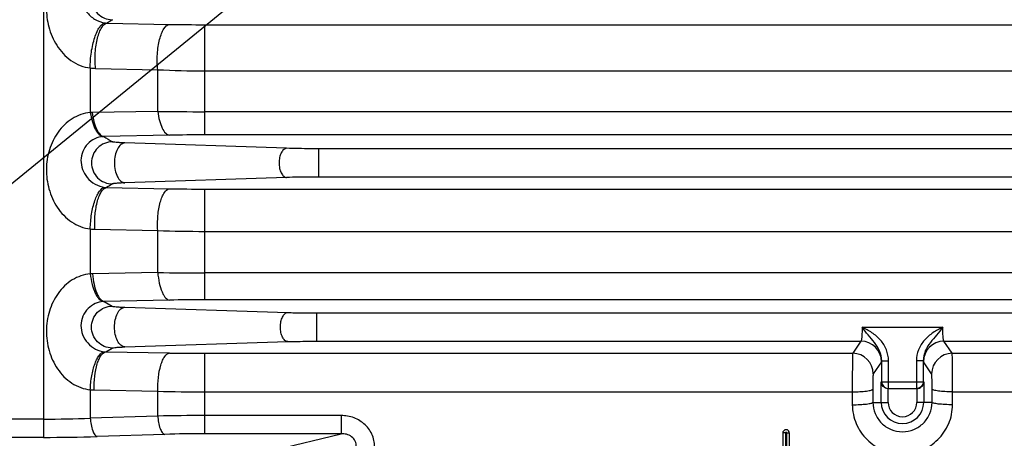
# Model space of a CAD drawing. Units: millimetres. Extents: x 21 to 3222, y 2257 to 4520.
# Drawn here: x 1215 to 1287, y 3460 to 3490 of the extents above; entities that cross this region are included whole.
import ezdxf

# ---------------------------------------------------------------- set-up
doc = ezdxf.new("R2010")
doc.units = ezdxf.units.MM
doc.layers.get('0').update_dxf_attribs({"lineweight": 30})
doc.layers.add('标注层', color=7, linetype='Continuous', lineweight=25)

msp = doc.modelspace()

# ---------------------------------------------------------------- linework, layer by layer
at = {"color": 0, "linetype": 'Continuous', "lineweight": -3}
for p, q in [((1216.646, 3530.199), (1216.646, 3459.93)), ((1221.306, 3490.206), (1225.85, 3490.116)), ((1228.415, 3490.091), (1228.415, 3482.038)), ((1228.415, 3490.091), (1404.704, 3490.091)), ((1220.064, 3486.928), (1220.067, 3483.672)), ((1220.451, 3486.901), (1224.995, 3486.8)), ((1224.995, 3483.759), (1224.995, 3486.8)), ((1228.415, 3486.72), (1404.704, 3486.72)), ((1224.995, 3483.759), (1220.204, 3483.676)), ((1404.704, 3483.732), (1228.415, 3483.732)), ((1225.85, 3482.013), (1221.059, 3481.917)), ((1404.704, 3482.038), (1228.415, 3482.038)), ((1234.416, 3481.059), (1222.59, 3481.453)), ((1236.751, 3481.024), (1236.751, 3478.959)), ((1395.067, 3481.024), (1236.751, 3481.024)), ((1234.416, 3478.924), (1222.59, 3478.53)), ((1395.067, 3478.959), (1236.751, 3478.959)), ((1221.26, 3478.19), (1225.85, 3478.103)), ((1228.415, 3478.079), (1228.415, 3469.988)), ((1228.415, 3478.079), (1404.704, 3478.079)), ((1220.067, 3475.163), (1220.066, 3471.883)), ((1220.405, 3475.143), (1224.995, 3475.049)), ((1224.995, 3471.972), (1224.995, 3475.049)), ((1228.415, 3474.987), (1404.704, 3474.987)), ((1224.995, 3471.972), (1220.226, 3471.889)), ((1404.704, 3471.961), (1228.415, 3471.961)), ((1225.85, 3469.964), (1221.081, 3469.871)), ((1221.081, 3469.871), (1221.674, 3469.52)), ((1404.704, 3469.988), (1228.415, 3469.988)), ((1222.585, 3469.443), (1234.501, 3469.055)), ((1236.62, 3466.959), (1236.62, 3469.024)), ((1236.62, 3469.024), (1395.198, 3469.024)), ((1276.461, 3467.991), (1282.358, 3467.991)), ((1222.585, 3466.54), (1234.501, 3466.928)), ((1236.62, 3466.959), (1276.377, 3466.959)), ((1276.377, 3466.959), (1275.776, 3466.073)), ((1283.043, 3466.073), (1282.442, 3466.959)), ((1282.442, 3466.959), (1349.377, 3466.959)), ((1221.203, 3466.184), (1221.674, 3466.462)), ((1221.203, 3466.184), (1225.85, 3466.097)), ((1228.415, 3466.073), (1228.415, 3460.196)), ((1228.415, 3466.073), (1275.776, 3466.073)), ((1277.876, 3465.461), (1277.275, 3464.575)), ((1277.892, 3463.991), (1277.892, 3465.531)), ((1277.892, 3465.531), (1278.392, 3465.531)), ((1278.392, 3463.491), (1278.392, 3465.531)), ((1280.426, 3465.531), (1280.426, 3463.491)), ((1280.926, 3465.531), (1280.426, 3465.531)), ((1280.926, 3465.531), (1280.926, 3463.991)), ((1281.543, 3464.575), (1280.943, 3465.461)), ((1283.043, 3466.073), (1348.776, 3466.073)), ((1277.275, 3464.575), (1277.269, 3464.553)), ((1281.549, 3464.553), (1281.543, 3464.575)), ((1220.068, 3463.408), (1220.066, 3461.337)), ((1220.348, 3463.394), (1224.995, 3463.304)), ((1224.995, 3461.492), (1224.995, 3463.304)), ((1277.242, 3463.45), (1277.246, 3462.491)), ((1277.857, 3462.491), (1277.857, 3463.991)), ((1277.892, 3463.991), (1280.926, 3463.991)), ((1278.357, 3462.491), (1278.357, 3463.491)), ((1278.392, 3463.491), (1280.426, 3463.491)), ((1280.461, 3463.491), (1280.461, 3462.491)), ((1280.961, 3463.991), (1280.961, 3462.491)), ((1281.572, 3462.491), (1281.576, 3463.45)), ((1228.415, 3463.261), (1275.743, 3463.262)), ((1275.743, 3463.262), (1275.747, 3462.315)), ((1283.071, 3462.315), (1283.075, 3463.262)), ((1283.075, 3463.262), (1348.743, 3463.262)), ((1277.246, 3462.491), (1278.357, 3462.491)), ((1281.572, 3462.491), (1280.461, 3462.491)), ((1216.646, 3461.268), (1209.909, 3461.268)), ((1224.995, 3461.492), (1220.066, 3461.337)), ((1238.391, 3461.526), (1228.415, 3461.526)), ((1238.391, 3461.526), (1238.391, 3460.196)), ((1216.646, 3459.93), (1209.909, 3459.93)), ((1225.508, 3460.151), (1220.579, 3459.991)), ((1238.391, 3460.196), (1228.415, 3460.196)), ((1233.543, 3459.031), (1238.391, 3460.196)), ((1270.659, 3460.241), (1270.659, 3457.741)), ((1270.859, 3460.261), (1270.859, 3457.756)), ((1270.959, 3457.756), (1270.959, 3460.261)), ((1271.159, 3457.741), (1271.159, 3460.241))]:
    msp.add_line(p, q, dxfattribs=at)
for centre, radius, start, end in [((1221.379, 3491.885), 1.68, 262.18611, 267.50725), ((1272.61, 3414.386), 91.547, 123.80293, 124.08412), ((1228.364, 3617.459), 127.368, 268.86882, 270.0228), ((1220.547, 3491.172), 4.272, 263.51544, 268.72046), ((1228.353, 3556.839), 70.119, 267.25459, 270.05038), ((1220.276, 3479.485), 4.192, 90.98677, 92.86197), ((1228.403, 3697.88), 214.148, 269.08799, 270.00311), ((1228.403, 3351.812), 130.226, 89.99465, 91.12331), ((1221.127, 3480.286), 1.632, 92.39397, 94.42652), ((1327.08, 3653.463), 201.664, 238.28243, 238.49137), ((1330.798, 3300.47), 208.766, 121.51062, 121.64756), ((1221.327, 3479.845), 1.657, 262.90437, 267.66723), ((1228.364, 3611.507), 133.428, 268.92028, 270.02185), ((1220.491, 3479.352), 4.21, 264.22851, 268.83071), ((1228.352, 3566.761), 91.773, 267.90364, 270.0394), ((1228.408, 4051.542), 579.581, 269.662612, 270.000727), ((1220.298, 3467.712), 4.178, 90.99358, 93.18649), ((1221.146, 3468.259), 1.614, 92.30619, 94.66294), ((1228.403, 3334.659), 135.328, 89.99483, 91.08093), ((1276.374, 3465.458), 1.502, 0.14363, 89.90016), ((1282.444, 3465.458), 1.502, 90.09984, 179.85637), ((1221.268, 3467.817), 1.634, 263.70235, 267.72249), ((1228.364, 3601.515), 135.442, 268.93637, 270.02156), ((1275.773, 3464.571), 1.502, 0.14363, 89.90017), ((1283.045, 3464.571), 1.502, 90.09984, 179.85637), ((1220.429, 3467.571), 4.178, 265.05315, 268.89239), ((1228.35, 3593.751), 130.491, 268.52679, 270.02869), ((1278.392, 3463.982), 0.49, 262.55241, 269.96635), ((1280.426, 3463.982), 0.49, 270.03365, 277.44759), ((1279.409, 3462.491), 1.552, 180, 0), ((1279.409, 3462.491), 1.052, 180, 0), ((1216.716, 3542.23), 80.962, 269.95009, 272.37119), ((1228.397, 3292.645), 168.88, 89.99399, 91.15443), ((1270.909, 3460.241), 0.25, 0, 180), ((1216.724, 3580.579), 120.649, 269.96292, 271.8311), ((1228.401, 3368.295), 91.901, 89.9914, 91.80417)]:
    msp.add_arc(centre, radius, start, end, dxfattribs=at)
for points, knots in [([(1220.066, 3495.46), (1219.6, 3495.416), (1218.677, 3495.086), (1217.644, 3494.076), (1217.016, 3492.778), (1216.795, 3491.351), (1216.972, 3489.902), (1217.557, 3488.529), (1218.421, 3487.576), (1219.316, 3487.082), (1219.815, 3486.955), (1220.064, 3486.928)], [0, 0, 0, 0, 0.12106, 0.242827, 0.365185, 0.487867, 0.611525, 0.737895, 0.868688, 0.935247, 1, 1, 1, 1]), ([(1220.986, 3493.959), (1220.771, 3493.943), (1220.342, 3493.828), (1219.812, 3493.434), (1219.468, 3492.879), (1219.348, 3492.245), (1219.453, 3491.598), (1219.789, 3490.973), (1220.363, 3490.452), (1220.882, 3490.257), (1221.151, 3490.22)], [0, 0, 0, 0, 0.118357, 0.236891, 0.353802, 0.468319, 0.583359, 0.706486, 0.850801, 1, 1, 1, 1]), ([(1221.679, 3493.526), (1221.481, 3493.525), (1221.08, 3493.443), (1220.573, 3493.102), (1220.235, 3492.592), (1220.116, 3491.991), (1220.235, 3491.391), (1220.573, 3490.881), (1221.08, 3490.54), (1221.481, 3490.458), (1221.679, 3490.457)], [0, 0, 0, 0, 0.12479, 0.249782, 0.37483, 0.5, 0.62517, 0.750218, 0.87521, 1, 1, 1, 1]), ([(1220.066, 3486.928), (1220.062, 3487.312), (1220.104, 3487.888), (1220.24, 3488.629), (1220.378, 3489.135), (1220.543, 3489.567), (1220.727, 3489.904), (1220.92, 3490.133), (1221.08, 3490.215), (1221.151, 3490.221)], [0, 0, 0, 0, 0.318649, 0.476871, 0.624025, 0.753405, 0.859721, 0.940751, 1, 1, 1, 1]), ([(1220.451, 3486.901), (1220.412, 3487.28), (1220.404, 3487.851), (1220.482, 3488.59), (1220.581, 3489.095), (1220.72, 3489.532), (1220.907, 3489.928), (1221.139, 3490.183), (1221.306, 3490.206)], [0, 0, 0, 0, 0.319393, 0.476775, 0.622849, 0.751403, 0.857717, 1, 1, 1, 1]), ([(1224.995, 3486.8), (1224.955, 3487.18), (1224.945, 3487.752), (1225.023, 3488.493), (1225.122, 3488.999), (1225.261, 3489.438), (1225.449, 3489.836), (1225.681, 3490.093), (1225.85, 3490.116)], [0, 0, 0, 0, 0.319046, 0.476423, 0.622559, 0.751207, 0.857616, 1, 1, 1, 1]), ([(1220.067, 3483.672), (1219.603, 3483.63), (1218.681, 3483.302), (1217.644, 3482.287), (1217.011, 3480.974), (1216.793, 3479.527), (1216.982, 3478.065), (1217.589, 3476.699), (1218.62, 3475.595), (1219.582, 3475.214), (1220.067, 3475.163)], [0, 0, 0, 0, 0.120494, 0.243193, 0.367252, 0.491933, 0.61734, 0.744356, 0.873456, 1, 1, 1, 1]), ([(1220.066, 3483.672), (1220.104, 3483.439), (1220.197, 3483.013), (1220.408, 3482.463), (1220.657, 3482.073), (1220.894, 3481.924), (1221.001, 3481.913)], [0, 0, 0, 0, 0.339188, 0.626643, 0.845172, 1, 1, 1, 1]), ([(1220.204, 3483.676), (1220.233, 3483.446), (1220.312, 3483.023), (1220.5, 3482.475), (1220.729, 3482.085), (1220.955, 3481.931), (1221.059, 3481.917)], [0, 0, 0, 0, 0.34106, 0.629035, 0.846857, 1, 1, 1, 1]), ([(1224.995, 3483.759), (1225.025, 3483.53), (1225.104, 3483.11), (1225.293, 3482.566), (1225.521, 3482.179), (1225.747, 3482.027), (1225.85, 3482.013)], [0, 0, 0, 0, 0.340936, 0.628676, 0.846474, 1, 1, 1, 1]), ([(1221.001, 3481.914), (1220.795, 3481.898), (1220.377, 3481.787), (1219.844, 3481.405), (1219.479, 3480.842), (1219.3, 3479.955), (1219.732, 3478.778), (1220.636, 3478.262), (1221.123, 3478.201)], [0, 0, 0, 0, 0.114813, 0.234838, 0.357158, 0.479059, 0.727277, 1, 1, 1, 1]), ([(1221.685, 3481.531), (1221.486, 3481.531), (1221.084, 3481.449), (1220.576, 3481.106), (1220.236, 3480.594), (1220.117, 3479.991), (1220.236, 3479.389), (1220.576, 3478.877), (1221.084, 3478.534), (1221.486, 3478.452), (1221.685, 3478.451)], [0, 0, 0, 0, 0.124763, 0.249744, 0.374803, 0.5, 0.625197, 0.750256, 0.875237, 1, 1, 1, 1]), ([(1222.59, 3481.453), (1222.472, 3481.457), (1222.262, 3481.465), (1221.99, 3481.483), (1221.816, 3481.5), (1221.725, 3481.517), (1221.695, 3481.526), (1221.685, 3481.531)], [0, 0, 0, 0, 0.388499, 0.692843, 0.898955, 0.96281, 1, 1, 1, 1]), ([(1222.591, 3481.453), (1222.484, 3481.444), (1222.251, 3481.327), (1222.016, 3480.985), (1221.863, 3480.523), (1221.81, 3479.991), (1221.863, 3479.46), (1222.017, 3478.998), (1222.252, 3478.655), (1222.485, 3478.539), (1222.592, 3478.53)], [0, 0, 0, 0, 0.090805, 0.205285, 0.345072, 0.500009, 0.654944, 0.794727, 0.9092, 1, 1, 1, 1]), ([(1234.416, 3481.059), (1234.339, 3481.053), (1234.17, 3480.967), (1233.998, 3480.717), (1233.887, 3480.38), (1233.848, 3479.991), (1233.887, 3479.603), (1233.998, 3479.266), (1234.17, 3479.016), (1234.339, 3478.93), (1234.416, 3478.924)], [0, 0, 0, 0, 0.090567, 0.205073, 0.344899, 0.5, 0.655101, 0.794927, 0.909433, 1, 1, 1, 1]), ([(1236.751, 3481.024), (1236.547, 3481.024), (1235.768, 3481.027), (1234.99, 3481.04), (1234.416, 3481.059)], [0, 0, 0, 0, 0.2627, 1, 1, 1, 1]), ([(1222.59, 3478.53), (1222.472, 3478.526), (1222.263, 3478.517), (1221.989, 3478.502), (1221.807, 3478.478), (1221.711, 3478.468), (1221.685, 3478.451)], [0, 0, 0, 0, 0.388603, 0.693021, 0.899209, 1, 1, 1, 1]), ([(1236.751, 3478.959), (1236.547, 3478.959), (1235.768, 3478.956), (1234.99, 3478.943), (1234.416, 3478.924)], [0, 0, 0, 0, 0.262698, 1, 1, 1, 1]), ([(1220.066, 3475.163), (1220.072, 3475.528), (1220.136, 3476.231), (1220.326, 3477.057), (1220.551, 3477.616), (1220.749, 3477.966), (1220.97, 3478.189), (1221.123, 3478.201)], [0, 0, 0, 0, 0.326987, 0.630472, 0.757689, 0.862227, 1, 1, 1, 1]), ([(1220.405, 3475.143), (1220.383, 3475.503), (1220.394, 3476.199), (1220.526, 3477.023), (1220.715, 3477.584), (1220.893, 3477.942), (1221.107, 3478.169), (1221.26, 3478.19)], [0, 0, 0, 0, 0.327298, 0.62897, 0.755319, 0.859521, 1, 1, 1, 1]), ([(1224.995, 3475.049), (1224.972, 3475.409), (1224.983, 3476.106), (1225.115, 3476.933), (1225.304, 3477.495), (1225.482, 3477.854), (1225.696, 3478.081), (1225.85, 3478.103)], [0, 0, 0, 0, 0.32712, 0.628839, 0.755242, 0.859493, 1, 1, 1, 1]), ([(1224.995, 3471.972), (1225.017, 3471.713), (1225.087, 3471.235), (1225.245, 3470.683), (1225.417, 3470.332), (1225.574, 3470.105), (1225.739, 3469.979), (1225.85, 3469.964)], [0, 0, 0, 0, 0.341786, 0.633345, 0.75267, 0.852632, 1, 1, 1, 1]), ([(1220.066, 3471.883), (1219.605, 3471.842), (1218.681, 3471.515), (1217.643, 3470.496), (1217.008, 3469.174), (1216.792, 3467.717), (1216.989, 3466.249), (1217.607, 3464.892), (1218.643, 3463.815), (1219.592, 3463.454), (1220.068, 3463.408)], [0, 0, 0, 0, 0.120222, 0.243674, 0.368815, 0.494657, 0.621004, 0.748152, 0.875812, 1, 1, 1, 1]), ([(1220.066, 3471.883), (1220.098, 3471.621), (1220.186, 3471.138), (1220.367, 3470.581), (1220.556, 3470.23), (1220.726, 3470.003), (1220.9, 3469.879), (1221.015, 3469.867)], [0, 0, 0, 0, 0.340124, 0.631488, 0.751101, 0.851522, 1, 1, 1, 1]), ([(1220.226, 3471.889), (1220.248, 3471.629), (1220.317, 3471.15), (1220.475, 3470.595), (1220.647, 3470.242), (1220.804, 3470.014), (1220.97, 3469.887), (1221.081, 3469.871)], [0, 0, 0, 0, 0.341781, 0.633476, 0.75285, 0.852815, 1, 1, 1, 1]), ([(1221.015, 3469.867), (1220.816, 3469.851), (1220.404, 3469.743), (1219.868, 3469.366), (1219.486, 3468.797), (1219.344, 3468.112), (1219.471, 3467.415), (1219.849, 3466.796), (1220.415, 3466.357), (1220.87, 3466.216), (1221.089, 3466.192)], [0, 0, 0, 0, 0.111132, 0.231336, 0.356642, 0.483143, 0.610414, 0.741888, 0.877646, 1, 1, 1, 1]), ([(1221.674, 3466.462), (1221.477, 3466.463), (1221.077, 3466.545), (1220.573, 3466.885), (1220.237, 3467.393), (1220.118, 3467.991), (1220.237, 3468.59), (1220.573, 3469.098), (1221.077, 3469.438), (1221.477, 3469.52), (1221.674, 3469.52)], [0, 0, 0, 0, 0.124747, 0.249722, 0.374787, 0.499999, 0.625211, 0.750277, 0.875252, 1, 1, 1, 1]), ([(1221.674, 3469.52), (1221.701, 3469.505), (1221.798, 3469.494), (1221.982, 3469.471), (1222.257, 3469.456), (1222.467, 3469.447), (1222.585, 3469.443)], [0, 0, 0, 0, 0.101982, 0.309578, 0.614135, 1, 1, 1, 1]), ([(1222.585, 3466.54), (1222.481, 3466.548), (1222.253, 3466.666), (1222.024, 3467.006), (1221.874, 3467.464), (1221.823, 3467.991), (1221.874, 3468.519), (1222.024, 3468.977), (1222.253, 3469.317), (1222.481, 3469.435), (1222.585, 3469.443)], [0, 0, 0, 0, 0.089924, 0.204217, 0.344389, 0.5, 0.655611, 0.795783, 0.910076, 1, 1, 1, 1]), ([(1234.501, 3466.928), (1234.424, 3466.934), (1234.258, 3467.02), (1234.09, 3467.269), (1233.981, 3467.605), (1233.943, 3467.991), (1233.981, 3468.378), (1234.09, 3468.714), (1234.258, 3468.963), (1234.424, 3469.049), (1234.501, 3469.055)], [0, 0, 0, 0, 0.089826, 0.204173, 0.344327, 0.500009, 0.655689, 0.795838, 0.910178, 1, 1, 1, 1]), ([(1234.501, 3469.055), (1234.665, 3469.05), (1235.371, 3469.03), (1236.077, 3469.024), (1236.62, 3469.024)], [0, 0, 0, 0, 0.231868, 1, 1, 1, 1]), ([(1276.461, 3467.991), (1276.461, 3467.864), (1276.457, 3467.626), (1276.443, 3467.345), (1276.426, 3467.161), (1276.412, 3467.062), (1276.398, 3467), (1276.386, 3466.965), (1276.377, 3466.959)], [0, 0, 0, 0, 0.368799, 0.685042, 0.809108, 0.904512, 0.968318, 1, 1, 1, 1]), ([(1278.392, 3465.531), (1278.392, 3465.805), (1278.282, 3466.359), (1277.834, 3467.07), (1277.192, 3467.604), (1276.707, 3467.867), (1276.461, 3467.991)], [0, 0, 0, 0, 0.249432, 0.499148, 0.74933, 1, 1, 1, 1]), ([(1277.892, 3465.531), (1277.893, 3465.774), (1277.783, 3466.263), (1277.377, 3466.87), (1276.898, 3467.411), (1276.605, 3467.795), (1276.461, 3467.991)], [0, 0, 0, 0, 0.251428, 0.500795, 0.747866, 1, 1, 1, 1]), ([(1282.358, 3467.991), (1282.112, 3467.867), (1281.626, 3467.604), (1280.985, 3467.07), (1280.536, 3466.36), (1280.426, 3465.805), (1280.426, 3465.531)], [0, 0, 0, 0, 0.250598, 0.500715, 0.750449, 1, 1, 1, 1]), ([(1282.356, 3467.989), (1282.211, 3467.794), (1281.919, 3467.41), (1281.44, 3466.869), (1281.035, 3466.263), (1280.925, 3465.774), (1280.926, 3465.531)], [0, 0, 0, 0, 0.252063, 0.499084, 0.748452, 1, 1, 1, 1]), ([(1282.442, 3466.959), (1282.432, 3466.965), (1282.421, 3467), (1282.406, 3467.062), (1282.393, 3467.161), (1282.375, 3467.345), (1282.362, 3467.626), (1282.356, 3467.864), (1282.356, 3467.991)], [0, 0, 0, 0, 0.031681, 0.095479, 0.190871, 0.314929, 0.631173, 1, 1, 1, 1]), ([(1234.501, 3466.928), (1234.665, 3466.933), (1235.371, 3466.952), (1236.077, 3466.959), (1236.62, 3466.959)], [0, 0, 0, 0, 0.231865, 1, 1, 1, 1]), ([(1220.066, 3463.409), (1220.079, 3463.751), (1220.149, 3464.401), (1220.335, 3465.161), (1220.55, 3465.666), (1220.738, 3465.984), (1220.946, 3466.179), (1221.089, 3466.192)], [0, 0, 0, 0, 0.332604, 0.633315, 0.758131, 0.861088, 1, 1, 1, 1]), ([(1220.348, 3463.394), (1220.34, 3463.732), (1220.369, 3464.376), (1220.509, 3465.135), (1220.693, 3465.641), (1220.863, 3465.964), (1221.062, 3466.164), (1221.203, 3466.184)], [0, 0, 0, 0, 0.333378, 0.633128, 0.757346, 0.859944, 1, 1, 1, 1]), ([(1221.674, 3466.462), (1221.701, 3466.478), (1221.799, 3466.489), (1221.982, 3466.512), (1222.257, 3466.527), (1222.467, 3466.536), (1222.585, 3466.54)], [0, 0, 0, 0, 0.101972, 0.309571, 0.614117, 1, 1, 1, 1]), ([(1224.995, 3463.304), (1224.986, 3463.642), (1225.016, 3464.287), (1225.155, 3465.046), (1225.34, 3465.553), (1225.51, 3465.877), (1225.709, 3466.077), (1225.85, 3466.097)], [0, 0, 0, 0, 0.333321, 0.633095, 0.757333, 0.859946, 1, 1, 1, 1]), ([(1275.776, 3466.073), (1275.769, 3466.048), (1275.77, 3465.96), (1275.759, 3465.782), (1275.756, 3465.511), (1275.75, 3465.158), (1275.747, 3464.738), (1275.743, 3464.099), (1275.742, 3463.601), (1275.743, 3463.262)], [0, 0, 0, 0, 0.028169, 0.092533, 0.190388, 0.317687, 0.468964, 0.637919, 1, 1, 1, 1]), ([(1277.892, 3465.531), (1277.891, 3465.522), (1277.887, 3465.499), (1277.884, 3465.474), (1277.876, 3465.461)], [0, 0, 0, 0, 0.364147, 1, 1, 1, 1]), ([(1280.943, 3465.461), (1280.941, 3465.464), (1280.932, 3465.487), (1280.929, 3465.51), (1280.926, 3465.531)], [0, 0, 0, 0, 0.138035, 1, 1, 1, 1]), ([(1283.075, 3463.262), (1283.076, 3463.601), (1283.076, 3464.099), (1283.072, 3464.738), (1283.068, 3465.158), (1283.063, 3465.511), (1283.059, 3465.782), (1283.049, 3465.96), (1283.05, 3466.048), (1283.043, 3466.073)], [0, 0, 0, 0, 0.362081, 0.531036, 0.682313, 0.809612, 0.907467, 0.971831, 1, 1, 1, 1]), ([(1277.269, 3464.553), (1277.262, 3464.505), (1277.255, 3464.371), (1277.242, 3464.004), (1277.241, 3463.684), (1277.242, 3463.45)], [0, 0, 0, 0, 0.131182, 0.36399, 1, 1, 1, 1]), ([(1281.576, 3463.45), (1281.577, 3463.684), (1281.576, 3464.004), (1281.563, 3464.371), (1281.557, 3464.505), (1281.549, 3464.553)], [0, 0, 0, 0, 0.63601, 0.868817, 1, 1, 1, 1]), ([(1275.743, 3463.261), (1275.93, 3463.261), (1276.278, 3463.271), (1276.689, 3463.303), (1276.957, 3463.342), (1277.1, 3463.373), (1277.19, 3463.403), (1277.238, 3463.433), (1277.242, 3463.45)], [0, 0, 0, 0, 0.367973, 0.68338, 0.806931, 0.902033, 0.96591, 1, 1, 1, 1]), ([(1278.23, 3463.511), (1278.119, 3463.546), (1277.931, 3463.68), (1277.861, 3463.895), (1277.857, 3463.991)], [0, 0, 0, 0, 0.546086, 1, 1, 1, 1]), ([(1277.892, 3463.991), (1277.892, 3463.874), (1277.982, 3463.63), (1278.212, 3463.511), (1278.329, 3463.496)], [0, 0, 0, 0, 0.499995, 1, 1, 1, 1]), ([(1280.926, 3463.991), (1280.926, 3463.874), (1280.837, 3463.63), (1280.606, 3463.511), (1280.49, 3463.496)], [0, 0, 0, 0, 0.499995, 1, 1, 1, 1]), ([(1280.561, 3463.506), (1280.679, 3463.536), (1280.883, 3463.667), (1280.958, 3463.892), (1280.961, 3463.991)], [0, 0, 0, 0, 0.547707, 1, 1, 1, 1]), ([(1283.075, 3463.261), (1282.888, 3463.261), (1282.54, 3463.271), (1282.129, 3463.303), (1281.861, 3463.342), (1281.719, 3463.373), (1281.629, 3463.403), (1281.581, 3463.433), (1281.576, 3463.45)], [0, 0, 0, 0, 0.367963, 0.683366, 0.806919, 0.902026, 0.965907, 1, 1, 1, 1]), ([(1275.747, 3462.315), (1275.935, 3462.316), (1276.282, 3462.325), (1276.693, 3462.355), (1276.961, 3462.391), (1277.104, 3462.42), (1277.193, 3462.447), (1277.241, 3462.475), (1277.246, 3462.491)], [0, 0, 0, 0, 0.368835, 0.684837, 0.808494, 0.903504, 0.966973, 1, 1, 1, 1]), ([(1275.747, 3462.315), (1275.749, 3461.845), (1275.945, 3460.894), (1276.765, 3459.698), (1277.982, 3458.903), (1279.409, 3458.625), (1280.837, 3458.903), (1282.053, 3459.698), (1282.874, 3460.894), (1283.069, 3461.845), (1283.071, 3462.315)], [0, 0, 0, 0, 0.124596, 0.249484, 0.374673, 0.500005, 0.625335, 0.750523, 0.875407, 1, 1, 1, 1]), ([(1277.246, 3462.491), (1277.248, 3462.214), (1277.362, 3461.651), (1277.84, 3460.937), (1278.558, 3460.455), (1279.409, 3460.285), (1280.26, 3460.455), (1280.979, 3460.937), (1281.457, 3461.651), (1281.57, 3462.214), (1281.572, 3462.491)], [0, 0, 0, 0, 0.123889, 0.248611, 0.374108, 0.500001, 0.625895, 0.751392, 0.876114, 1, 1, 1, 1]), ([(1283.071, 3462.315), (1282.884, 3462.316), (1282.536, 3462.325), (1282.125, 3462.355), (1281.857, 3462.391), (1281.714, 3462.42), (1281.625, 3462.447), (1281.577, 3462.475), (1281.572, 3462.491)], [0, 0, 0, 0, 0.368833, 0.684836, 0.808492, 0.903503, 0.966972, 1, 1, 1, 1]), ([(1220.066, 3461.337), (1220.086, 3461.025), (1220.154, 3460.596), (1220.361, 3460.145), (1220.508, 3460.008), (1220.579, 3459.991)], [0, 0, 0, 0, 0.628864, 0.85205, 1, 1, 1, 1]), ([(1224.995, 3461.492), (1225.015, 3461.181), (1225.083, 3460.753), (1225.29, 3460.304), (1225.436, 3460.168), (1225.508, 3460.151)], [0, 0, 0, 0, 0.628826, 0.851952, 1, 1, 1, 1]), ([(1240.831, 3459.115), (1240.853, 3459.433), (1240.752, 3460.087), (1240.195, 3460.9), (1239.357, 3461.415), (1238.711, 3461.526), (1238.391, 3461.526)], [0, 0, 0, 0, 0.249299, 0.498852, 0.749116, 1, 1, 1, 1]), ([(1239.492, 3459.239), (1239.504, 3459.377), (1239.46, 3459.668), (1239.181, 3460.003), (1238.797, 3460.175), (1238.524, 3460.201), (1238.391, 3460.196)], [0, 0, 0, 0, 0.252445, 0.507721, 0.757807, 1, 1, 1, 1]), ([(1270.859, 3460.261), (1270.834, 3460.261), (1270.788, 3460.26), (1270.722, 3460.257), (1270.688, 3460.25), (1270.659, 3460.247), (1270.659, 3460.241)], [0, 0, 0, 0, 0.377857, 0.699802, 0.91609, 1, 1, 1, 1]), ([(1270.959, 3460.261), (1270.959, 3460.284), (1270.91, 3460.337), (1270.859, 3460.285), (1270.859, 3460.261)], [0, 0, 0, 0, 0.499104, 1, 1, 1, 1]), ([(1270.959, 3460.261), (1270.985, 3460.261), (1271.031, 3460.26), (1271.096, 3460.257), (1271.13, 3460.25), (1271.159, 3460.247), (1271.159, 3460.241)], [0, 0, 0, 0, 0.377857, 0.699802, 0.916091, 1, 1, 1, 1])]:
    msp.add_open_spline(points, degree=3, knots=knots, dxfattribs=at)
msp.add_open_spline([(1280.444, 3463.491), (1280.483, 3463.491), (1280.523, 3463.497), (1280.561, 3463.506)], degree=3, dxfattribs=at)
at = {"layer": '标注层', "color": 3}
msp.add_line((1016.615, 3317.042), (1306.655, 3553.876), dxfattribs=at)

doc.saveas('drawing.dxf')
